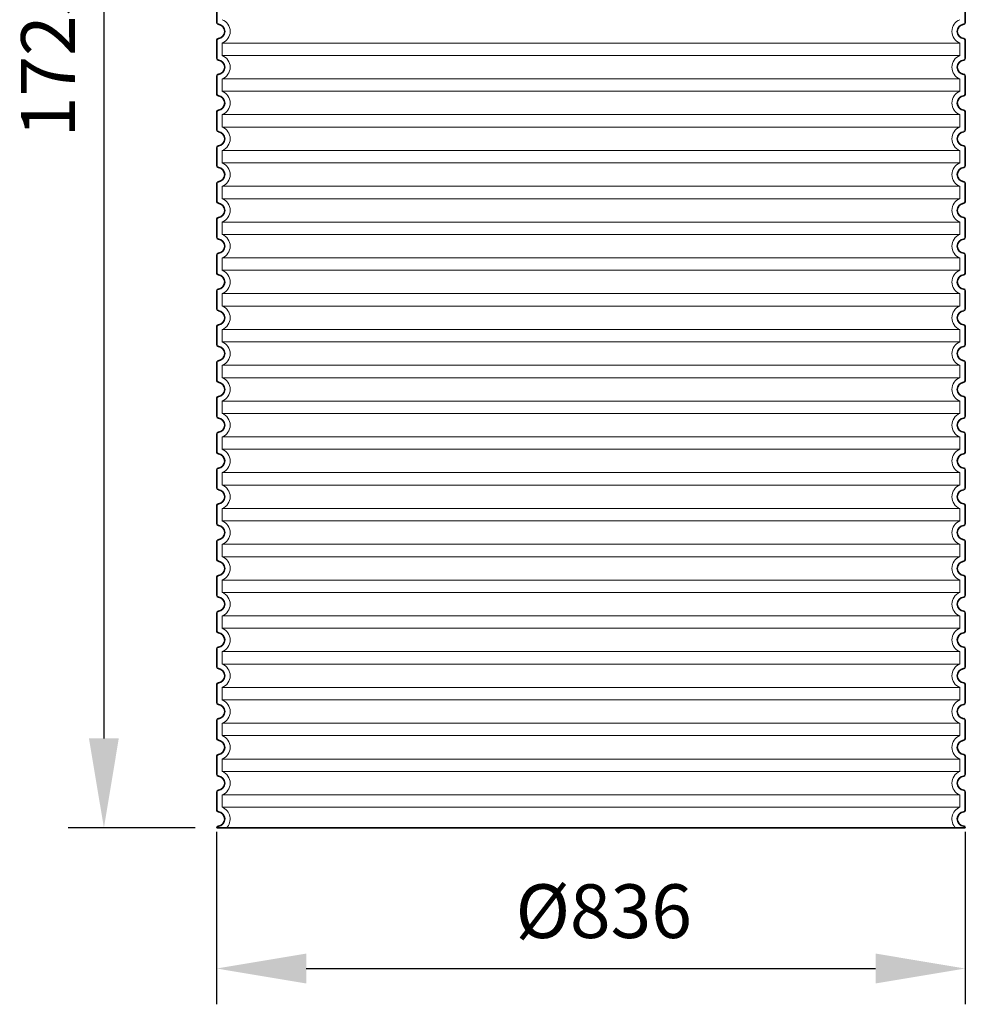
# Model space of a CAD drawing. Units: millimetres. Extents: x 242021 to 263735, y 136028 to 149519.
# Drawn here: x 250314 to 251370, y 145443 to 146543 of the extents above; entities that cross this region are included whole.
import ezdxf

# ---------------------------------------------------------------- set-up
doc = ezdxf.new("R2010")
doc.units = ezdxf.units.MM
doc.linetypes.add('DASHED', pattern=[0])
doc.layers.get('DEFPOINTS').update_dxf_attribs({"color": 250})
for name, color, linetype, lineweight in [('kote', 252, 'Continuous', 9), ('Skrytá (ISO)', 1, 'DASHED', 18), ('Viditelná (ISO)', 7, 'Continuous', 35)]:
    doc.layers.add(name, color=color, linetype=linetype, lineweight=lineweight)
doc.styles.get("Standard").update_dxf_attribs({"font": 'ISOCP.SHX'})
doc.styles.add('Styl textu40', font='arial.ttf')
doc.dimstyles.new('VARIABEL-ST', dxfattribs={"dimscale": 40, "dimtxt": 7, "dimasz": 2.5, "dimexe": 1, "dimexo": 1, "dimgap": 0.6, "dimtad": 1, "dimdsep": 46, "dimtxsty": 'Standard', "dimcen": 0, "dimclrd": 256, "dimclre": 256, "dimclrt": 5, "dimadec": 0, "dimazin": 0, "dimtp": 0.1, "dimtm": 0.1, "dimtfac": 0.71, "dimtdec": 3, "dimtmove": 0, "dimatfit": 3, "dimfxl": 0, "dimtzin": 0, "dimarcsym": 0})

# ---------------------------------------------------------------- blocks, each defined once
blk = doc.blocks.new('*D91')
at = {"layer": 'DEFPOINTS', "color": 0, "transparency": 16777216}
for p in [(250534.1, 145675.9), (251370.1, 145675.9), (251370.1, 145483)]:
    blk.add_point(p, dxfattribs=at)
at = {"layer": 'kote', "lineweight": -2, "transparency": 16777216}
for p, q in [((250534.1, 145635.9), (250534.1, 145443)), ((251370.1, 145635.9), (251370.1, 145443)), ((250634.1, 145483), (251270.1, 145483))]:
    blk.add_line(p, q, dxfattribs=at)
at = {"layer": 'kote', "transparency": 16777216}
for points in [[(250634.1, 145499.7), (250634.1, 145466.3), (250534.1, 145483)], [(251270.1, 145499.7), (251270.1, 145466.3), (251370.1, 145483)]]:
    blk.add_solid(points, dxfattribs=at)
at = {"layer": 'kote', "transparency": 16777216, "insert": (250966.4, 145539.3), "char_height": 60, "attachment_point": 5, "style": 'Styl textu40'}
blk.add_mtext('Ø836', dxfattribs=at)
blk = doc.blocks.new('*D93')
at = {"layer": 'DEFPOINTS', "color": 0, "transparency": 16777216}
for p in [(250550.2, 147365.1), (250408.2, 145640.1), (250550.2, 145640.1)]:
    blk.add_point(p, dxfattribs=at)
at = {"layer": 'kote', "lineweight": -2, "transparency": 16777216}
for p, q in [((250510.2, 147365.1), (250368.2, 147365.1)), ((250408.2, 147265.1), (250408.2, 145740.1)), ((250510.2, 145640.1), (250368.2, 145640.1))]:
    blk.add_line(p, q, dxfattribs=at)
at = {"layer": 'kote', "transparency": 16777216}
for points in [[(250391.5, 147265.1), (250424.8, 147265.1), (250408.2, 147365.1)], [(250391.5, 145740.1), (250424.8, 145740.1), (250408.2, 145640.1)]]:
    blk.add_solid(points, dxfattribs=at)
at = {"layer": 'kote', "transparency": 16777216, "insert": (250353.5, 146502.6), "char_height": 60, "attachment_point": 5, "rotation": 90, "style": 'Styl textu40'}
blk.add_mtext('1725', dxfattribs=at)

msp = doc.modelspace()

# ---------------------------------------------------------------- linework, layer by layer
at = {"layer": 'Skrytá (ISO)', "ltscale": 13.039331}
for p, q in [((251364.2, 146517.1), (250540.2, 146517.1)), ((250540.2, 146503.2), (251364.2, 146503.2)), ((251364.2, 146477.1), (250540.2, 146477.1)), ((250540.2, 146463.2), (251364.2, 146463.2)), ((251364.2, 146437.1), (250540.2, 146437.1)), ((250540.2, 146423.2), (251364.2, 146423.2)), ((251364.2, 146397.1), (250540.2, 146397.1)), ((250540.2, 146383.2), (251364.2, 146383.2)), ((251364.2, 146357.1), (250540.2, 146357.1)), ((250540.2, 146343.2), (251364.2, 146343.2)), ((251364.2, 146317.1), (250540.2, 146317.1)), ((250540.2, 146303.2), (251364.2, 146303.2)), ((251364.2, 146277.1), (250540.2, 146277.1)), ((250540.2, 146263.2), (251364.2, 146263.2)), ((251364.2, 146237.1), (250540.2, 146237.1)), ((250540.2, 146223.2), (251364.2, 146223.2)), ((251364.2, 146197.1), (250540.2, 146197.1)), ((250540.2, 146183.2), (251364.2, 146183.2)), ((251364.2, 146157.1), (250540.2, 146157.1)), ((250540.2, 146143.2), (251364.2, 146143.2)), ((251364.2, 146117.1), (250540.2, 146117.1)), ((250540.2, 146103.2), (251364.2, 146103.2)), ((251364.2, 146077.1), (250540.2, 146077.1)), ((250540.2, 146063.2), (251364.2, 146063.2)), ((251364.2, 146037.1), (250540.2, 146037.1)), ((250540.2, 146023.2), (251364.2, 146023.2)), ((251364.2, 145997.1), (250540.2, 145997.1)), ((250540.2, 145983.2), (251364.2, 145983.2)), ((251364.2, 145957.1), (250540.2, 145957.1)), ((250540.2, 145943.2), (251364.2, 145943.2)), ((251364.2, 145917.1), (250540.2, 145917.1)), ((250540.2, 145903.2), (251364.2, 145903.2)), ((251364.2, 145877.1), (250540.2, 145877.1)), ((250540.2, 145863.2), (251364.2, 145863.2)), ((251364.2, 145837.1), (250540.2, 145837.1)), ((250540.2, 145823.2), (251364.2, 145823.2)), ((251364.2, 145797.1), (250540.2, 145797.1)), ((250540.2, 145783.2), (251364.2, 145783.2)), ((251364.2, 145757.1), (250540.2, 145757.1)), ((250540.2, 145743.2), (251364.2, 145743.2)), ((251364.2, 145717.1), (250540.2, 145717.1)), ((250540.2, 145703.2), (251364.2, 145703.2)), ((251364.2, 145677.1), (250540.2, 145677.1)), ((250540.2, 145663.2), (251364.2, 145663.2))]:
    msp.add_line(p, q, dxfattribs=at)
at = {"layer": 'Skrytá (ISO)', "ltscale": 2.635983}
for p, q in [((250540.2, 146517.1), (250540.2, 146503.2)), ((251364.2, 146517.1), (251364.2, 146503.2)), ((250540.2, 146477.1), (250540.2, 146463.2)), ((251364.2, 146477.1), (251364.2, 146463.2)), ((250540.2, 146437.1), (250540.2, 146423.2)), ((251364.2, 146437.1), (251364.2, 146423.2)), ((250540.2, 146397.1), (250540.2, 146383.2)), ((251364.2, 146397.1), (251364.2, 146383.2)), ((250540.2, 146357.1), (250540.2, 146343.2)), ((251364.2, 146357.1), (251364.2, 146343.2)), ((250540.2, 146317.1), (250540.2, 146303.2)), ((251364.2, 146317.1), (251364.2, 146303.2)), ((250540.2, 146277.1), (250540.2, 146263.2)), ((251364.2, 146277.1), (251364.2, 146263.2)), ((250540.2, 146237.1), (250540.2, 146223.2)), ((251364.2, 146237.1), (251364.2, 146223.2)), ((250540.2, 146197.1), (250540.2, 146183.2)), ((251364.2, 146197.1), (251364.2, 146183.2)), ((250540.2, 146157.1), (250540.2, 146143.2)), ((251364.2, 146157.1), (251364.2, 146143.2)), ((250540.2, 146117.1), (250540.2, 146103.2)), ((251364.2, 146117.1), (251364.2, 146103.2)), ((250540.2, 146077.1), (250540.2, 146063.2)), ((251364.2, 146077.1), (251364.2, 146063.2)), ((250540.2, 146037.1), (250540.2, 146023.2)), ((251364.2, 146037.1), (251364.2, 146023.2)), ((250540.2, 145997.1), (250540.2, 145983.2)), ((251364.2, 145997.1), (251364.2, 145983.2)), ((250540.2, 145957.1), (250540.2, 145943.2)), ((251364.2, 145957.1), (251364.2, 145943.2)), ((250540.2, 145917.1), (250540.2, 145903.2)), ((251364.2, 145917.1), (251364.2, 145903.2)), ((250540.2, 145877.1), (250540.2, 145863.2)), ((251364.2, 145877.1), (251364.2, 145863.2)), ((250540.2, 145837.1), (250540.2, 145823.2)), ((251364.2, 145837.1), (251364.2, 145823.2)), ((250540.2, 145797.1), (250540.2, 145783.2)), ((251364.2, 145797.1), (251364.2, 145783.2)), ((250540.2, 145757.1), (250540.2, 145743.2)), ((251364.2, 145757.1), (251364.2, 145743.2)), ((250540.2, 145717.1), (250540.2, 145703.2)), ((251364.2, 145717.1), (251364.2, 145703.2)), ((250540.2, 145677.1), (250540.2, 145663.2)), ((251364.2, 145677.1), (251364.2, 145663.2))]:
    msp.add_line(p, q, dxfattribs=at)
at = {"layer": 'Skrytá (ISO)', "ltscale": 6.426379}
for centre, start, end in [((250535.2, 146530.1), 290.9248, 69.0752), ((251369.2, 146530.1), 110.9248, 249.0752), ((250535.2, 146490.1), 290.9248, 69.0752), ((251369.2, 146490.1), 110.9248, 249.0752), ((250535.2, 146450.1), 290.9248, 69.0752), ((251369.2, 146450.1), 110.9248, 249.0752), ((250535.2, 146410.1), 290.9248, 69.0752), ((251369.2, 146410.1), 110.9248, 249.0752), ((250535.2, 146370.1), 290.9248, 69.0752), ((251369.2, 146370.1), 110.9248, 249.0752), ((250535.2, 146330.1), 290.9248, 69.0752), ((251369.2, 146330.1), 110.9248, 249.0752), ((250535.2, 146290.1), 290.9248, 69.0752), ((251369.2, 146290.1), 110.9248, 249.0752), ((250535.2, 146250.1), 290.9248, 69.0752), ((251369.2, 146250.1), 110.9248, 249.0752), ((250535.2, 146210.1), 290.9248, 69.0752), ((251369.2, 146210.1), 110.9248, 249.0752), ((250535.2, 146170.1), 290.9248, 69.0752), ((251369.2, 146170.1), 110.9248, 249.0752), ((250535.2, 146130.1), 290.9248, 69.0752), ((251369.2, 146130.1), 110.9248, 249.0752), ((250535.2, 146090.1), 290.9248, 69.0752), ((251369.2, 146090.1), 110.9248, 249.0752), ((250535.2, 146050.1), 290.9248, 69.0752), ((251369.2, 146050.1), 110.9248, 249.0752), ((250535.2, 146010.1), 290.9248, 69.0752), ((251369.2, 146010.1), 110.9248, 249.0752), ((250535.2, 145970.1), 290.9248, 69.0752), ((251369.2, 145970.1), 110.9248, 249.0752), ((250535.2, 145930.1), 290.9248, 69.0752), ((251369.2, 145930.1), 110.9248, 249.0752), ((250535.2, 145890.1), 290.9248, 69.0752), ((251369.2, 145890.1), 110.9248, 249.0752), ((250535.2, 145850.1), 290.9248, 69.0752), ((251369.2, 145850.1), 110.9248, 249.0752), ((250535.2, 145810.1), 290.9248, 69.0752), ((251369.2, 145810.1), 110.9248, 249.0752), ((250535.2, 145770.1), 290.9248, 69.0752), ((251369.2, 145770.1), 110.9248, 249.0752), ((250535.2, 145730.1), 290.9248, 69.0752), ((251369.2, 145730.1), 110.9248, 249.0752), ((250535.2, 145690.1), 290.9248, 69.0752), ((251369.2, 145690.1), 110.9248, 249.0752)]:
    msp.add_arc(centre, 14, start, end, dxfattribs=at)
at = {"layer": 'Skrytá (ISO)', "ltscale": 5.333649}
for centre, start, end in [((250535.2, 145650.1), 314.4153, 69.0752), ((251369.2, 145650.1), 110.9248, 225.5847)]:
    msp.add_arc(centre, 14, start, end, dxfattribs=at)
at = {"layer": 'Viditelná (ISO)'}
for p, q in [((250534.2, 146560.2), (250534.2, 146540.1)), ((251370.2, 146560.2), (251370.2, 146540.1)), ((250534.2, 146520.2), (250534.2, 146500.1)), ((251370.2, 146520.2), (251370.2, 146500.1)), ((250534.2, 146480.2), (250534.2, 146460.1)), ((251370.2, 146480.2), (251370.2, 146460.1)), ((250534.2, 146440.2), (250534.2, 146420.1)), ((251370.2, 146440.2), (251370.2, 146420.1)), ((250534.2, 146400.2), (250534.2, 146380.1)), ((251370.2, 146400.2), (251370.2, 146380.1)), ((250534.2, 146360.2), (250534.2, 146340.1)), ((251370.2, 146360.2), (251370.2, 146340.1)), ((250534.2, 146320.2), (250534.2, 146300.1)), ((251370.2, 146320.2), (251370.2, 146300.1)), ((250534.2, 146280.2), (250534.2, 146260.1)), ((251370.2, 146280.2), (251370.2, 146260.1)), ((250534.2, 146240.2), (250534.2, 146220.1)), ((251370.2, 146240.2), (251370.2, 146220.1)), ((250534.2, 146200.2), (250534.2, 146180.1)), ((251370.2, 146200.2), (251370.2, 146180.1)), ((250534.2, 146160.2), (250534.2, 146140.1)), ((251370.2, 146160.2), (251370.2, 146140.1)), ((250534.2, 146120.2), (250534.2, 146100.1)), ((251370.2, 146120.2), (251370.2, 146100.1)), ((250534.2, 146080.2), (250534.2, 146060.1)), ((251370.2, 146080.2), (251370.2, 146060.1)), ((250534.2, 146040.2), (250534.2, 146020.1)), ((251370.2, 146040.2), (251370.2, 146020.1)), ((250534.2, 146000.2), (250534.2, 145980.1)), ((251370.2, 146000.2), (251370.2, 145980.1)), ((250534.2, 145960.2), (250534.2, 145940.1)), ((251370.2, 145960.2), (251370.2, 145940.1)), ((250534.2, 145920.2), (250534.2, 145900.1)), ((251370.2, 145920.2), (251370.2, 145900.1)), ((250534.2, 145880.2), (250534.2, 145860.1)), ((251370.2, 145880.2), (251370.2, 145860.1)), ((250534.2, 145840.2), (250534.2, 145820.1)), ((251370.2, 145840.2), (251370.2, 145820.1)), ((250534.2, 145800.2), (250534.2, 145780.1)), ((251370.2, 145800.2), (251370.2, 145780.1)), ((250534.2, 145760.2), (250534.2, 145740.1)), ((251370.2, 145760.2), (251370.2, 145740.1)), ((250534.2, 145720.2), (250534.2, 145700.1)), ((251370.2, 145720.2), (251370.2, 145700.1)), ((250534.2, 145680.2), (250534.2, 145660.1)), ((251370.2, 145680.2), (251370.2, 145660.1)), ((250534.2, 145640.2), (250534.2, 145640.1)), ((250534.2, 145640.1), (251370.2, 145640.1)), ((251370.2, 145640.2), (251370.2, 145640.1))]:
    msp.add_line(p, q, dxfattribs=at)
for centre, radius, start, end in [((250536.2, 146540.1), 2, 180, 264.2608), ((250535.2, 146530.1), 8, 275.7392, 84.2608), ((251369.2, 146530.1), 8, 95.7392, 264.2608), ((251368.2, 146540.1), 2, 275.7392, 0), ((250536.2, 146520.2), 2, 95.7392, 180), ((251368.2, 146520.2), 2, 0, 84.2608), ((250536.2, 146500.1), 2, 180, 264.2608), ((250535.2, 146490.1), 8, 275.7392, 84.2608), ((251369.2, 146490.1), 8, 95.7392, 264.2608), ((251368.2, 146500.1), 2, 275.7392, 0), ((250536.2, 146480.2), 2, 95.7392, 180), ((251368.2, 146480.2), 2, 0, 84.2608), ((250536.2, 146460.1), 2, 180, 264.2608), ((250535.2, 146450.1), 8, 275.7392, 84.2608), ((251369.2, 146450.1), 8, 95.7392, 264.2608), ((251368.2, 146460.1), 2, 275.7392, 0), ((250536.2, 146440.2), 2, 95.7392, 180), ((251368.2, 146440.2), 2, 0, 84.2608), ((250536.2, 146420.1), 2, 180, 264.2608), ((250535.2, 146410.1), 8, 275.7392, 84.2608), ((251369.2, 146410.1), 8, 95.7392, 264.2608), ((251368.2, 146420.1), 2, 275.7392, 0), ((250536.2, 146400.2), 2, 95.7392, 180), ((251368.2, 146400.2), 2, 0, 84.2608), ((250536.2, 146380.1), 2, 180, 264.2608), ((250535.2, 146370.1), 8, 275.7392, 84.2608), ((251369.2, 146370.1), 8, 95.7392, 264.2608), ((251368.2, 146380.1), 2, 275.7392, 0), ((250536.2, 146360.2), 2, 95.7392, 180), ((251368.2, 146360.2), 2, 0, 84.2608), ((250536.2, 146340.1), 2, 180, 264.2608), ((250535.2, 146330.1), 8, 275.7392, 84.2608), ((251369.2, 146330.1), 8, 95.7392, 264.2608), ((251368.2, 146340.1), 2, 275.7392, 0), ((250536.2, 146320.2), 2, 95.7392, 180), ((251368.2, 146320.2), 2, 0, 84.2608), ((250536.2, 146300.1), 2, 180, 264.2608), ((250535.2, 146290.1), 8, 275.7392, 84.2608), ((251369.2, 146290.1), 8, 95.7392, 264.2608), ((251368.2, 146300.1), 2, 275.7392, 0), ((250536.2, 146280.2), 2, 95.7392, 180), ((251368.2, 146280.2), 2, 0, 84.2608), ((250536.2, 146260.1), 2, 180, 264.2608), ((251368.2, 146260.1), 2, 275.7392, 0), ((250535.2, 146250.1), 8, 275.7392, 84.2608), ((251369.2, 146250.1), 8, 95.7392, 264.2608), ((250536.2, 146240.2), 2, 95.7392, 180), ((251368.2, 146240.2), 2, 0, 84.2608), ((250536.2, 146220.1), 2, 180, 264.2608), ((250535.2, 146210.1), 8, 275.7392, 84.2608), ((251369.2, 146210.1), 8, 95.7392, 264.2608), ((251368.2, 146220.1), 2, 275.7392, 0), ((250536.2, 146200.2), 2, 95.7392, 180), ((251368.2, 146200.2), 2, 0, 84.2608), ((250536.2, 146180.1), 2, 180, 264.2608), ((250535.2, 146170.1), 8, 275.7392, 84.2608), ((251369.2, 146170.1), 8, 95.7392, 264.2608), ((251368.2, 146180.1), 2, 275.7392, 0), ((250536.2, 146160.2), 2, 95.7392, 180), ((251368.2, 146160.2), 2, 0, 84.2608), ((250536.2, 146140.1), 2, 180, 264.2608), ((251368.2, 146140.1), 2, 275.7392, 0), ((250535.2, 146130.1), 8, 275.7392, 84.2608), ((251369.2, 146130.1), 8, 95.7392, 264.2608), ((250536.2, 146120.2), 2, 95.7392, 180), ((251368.2, 146120.2), 2, 0, 84.2608), ((250536.2, 146100.1), 2, 180, 264.2608), ((250535.2, 146090.1), 8, 275.7392, 84.2608), ((251369.2, 146090.1), 8, 95.7392, 264.2608), ((251368.2, 146100.1), 2, 275.7392, 0), ((250536.2, 146080.2), 2, 95.7392, 180), ((251368.2, 146080.2), 2, 0, 84.2608), ((250536.2, 146060.1), 2, 180, 264.2608), ((250535.2, 146050.1), 8, 275.7392, 84.2608), ((251369.2, 146050.1), 8, 95.7392, 264.2608), ((251368.2, 146060.1), 2, 275.7392, 0), ((250536.2, 146040.2), 2, 95.7392, 180), ((251368.2, 146040.2), 2, 0, 84.2608), ((250536.2, 146020.1), 2, 180, 264.2608), ((250535.2, 146010.1), 8, 275.7392, 84.2608), ((251369.2, 146010.1), 8, 95.7392, 264.2608), ((251368.2, 146020.1), 2, 275.7392, 0), ((250536.2, 146000.2), 2, 95.7392, 180), ((251368.2, 146000.2), 2, 0, 84.2608), ((250536.2, 145980.1), 2, 180, 264.2608), ((250535.2, 145970.1), 8, 275.7392, 84.2608), ((251369.2, 145970.1), 8, 95.7392, 264.2608), ((251368.2, 145980.1), 2, 275.7392, 0), ((250536.2, 145960.2), 2, 95.7392, 180), ((251368.2, 145960.2), 2, 0, 84.2608), ((250536.2, 145940.1), 2, 180, 264.2608), ((250535.2, 145930.1), 8, 275.7392, 84.2608), ((251369.2, 145930.1), 8, 95.7392, 264.2608), ((251368.2, 145940.1), 2, 275.7392, 0), ((250536.2, 145920.2), 2, 95.7392, 180), ((251368.2, 145920.2), 2, 0, 84.2608), ((250536.2, 145900.1), 2, 180, 264.2608), ((250535.2, 145890.1), 8, 275.7392, 84.2608), ((251369.2, 145890.1), 8, 95.7392, 264.2608), ((251368.2, 145900.1), 2, 275.7392, 0), ((250536.2, 145880.2), 2, 95.7392, 180), ((251368.2, 145880.2), 2, 0, 84.2608), ((250536.2, 145860.1), 2, 180, 264.2608), ((250535.2, 145850.1), 8, 275.7392, 84.2608), ((251369.2, 145850.1), 8, 95.7392, 264.2608), ((251368.2, 145860.1), 2, 275.7392, 0), ((250536.2, 145840.2), 2, 95.7392, 180), ((251368.2, 145840.2), 2, 0, 84.2608), ((250536.2, 145820.1), 2, 180, 264.2608), ((251368.2, 145820.1), 2, 275.7392, 0), ((250535.2, 145810.1), 8, 275.7392, 84.2608), ((251369.2, 145810.1), 8, 95.7392, 264.2608), ((250536.2, 145800.2), 2, 95.7392, 180), ((251368.2, 145800.2), 2, 0, 84.2608), ((250536.2, 145780.1), 2, 180, 264.2608), ((250535.2, 145770.1), 8, 275.7392, 84.2608), ((251369.2, 145770.1), 8, 95.7392, 264.2608), ((251368.2, 145780.1), 2, 275.7392, 0), ((250536.2, 145760.2), 2, 95.7392, 180), ((251368.2, 145760.2), 2, 0, 84.2608), ((250536.2, 145740.1), 2, 180, 264.2608), ((250535.2, 145730.1), 8, 275.7392, 84.2608), ((251369.2, 145730.1), 8, 95.7392, 264.2608), ((251368.2, 145740.1), 2, 275.7392, 0), ((250536.2, 145720.2), 2, 95.7392, 180), ((251368.2, 145720.2), 2, 0, 84.2608), ((250536.2, 145700.1), 2, 180, 264.2608), ((251368.2, 145700.1), 2, 275.7392, 0), ((250535.2, 145690.1), 8, 275.7392, 84.2608), ((251369.2, 145690.1), 8, 95.7392, 264.2608), ((250536.2, 145680.2), 2, 95.7392, 180), ((251368.2, 145680.2), 2, 0, 84.2608), ((250536.2, 145660.1), 2, 180, 264.2608), ((250535.2, 145650.1), 8, 275.7392, 84.2608), ((251369.2, 145650.1), 8, 95.7392, 264.2608), ((251368.2, 145660.1), 2, 275.7392, 0), ((250536.2, 145640.2), 2, 95.7392, 180), ((251368.2, 145640.2), 2, 0, 84.2608)]:
    msp.add_arc(centre, radius, start, end, dxfattribs=at)

# ---------------------------------------------------------------- dimensions: what is measured, and where the dimension line sits
at = {"layer": 'kote'}
dim = msp.add_linear_dim(base=(250408.2, 145640.1), p1=(250550.2, 147365.1), p2=(250550.2, 145640.1), angle=90, dimstyle='VARIABEL-ST', override={"dimtxt": 1.5, "dimtoh": 1, "dimdec": 0, "dimpost": '<>', "dimtxsty": 'Styl textu40', "dimclrt": 256, "dimtofl": 0, "dimatfit": 0}, dxfattribs=at)
dim.commit()
dim.dimension.update_dxf_attribs({"geometry": '*D93', "text_midpoint": (250408.2, 146502.6), "dimtype": 160})
dim = msp.add_linear_dim(base=(251370.1, 145483), p1=(250534.1, 145675.9), p2=(251370.1, 145675.9), text='Ø<>', dimstyle='VARIABEL-ST', override={"dimtxt": 1.5, "dimtoh": 1, "dimdec": 0, "dimpost": '<>', "dimtxsty": 'Styl textu40', "dimclrt": 256, "dimtofl": 0, "dimatfit": 0}, dxfattribs=at)
dim.commit()
dim.dimension.update_dxf_attribs({"geometry": '*D91', "text_midpoint": (250966.4, 145483), "dimtype": 160})

doc.saveas('drawing.dxf')
